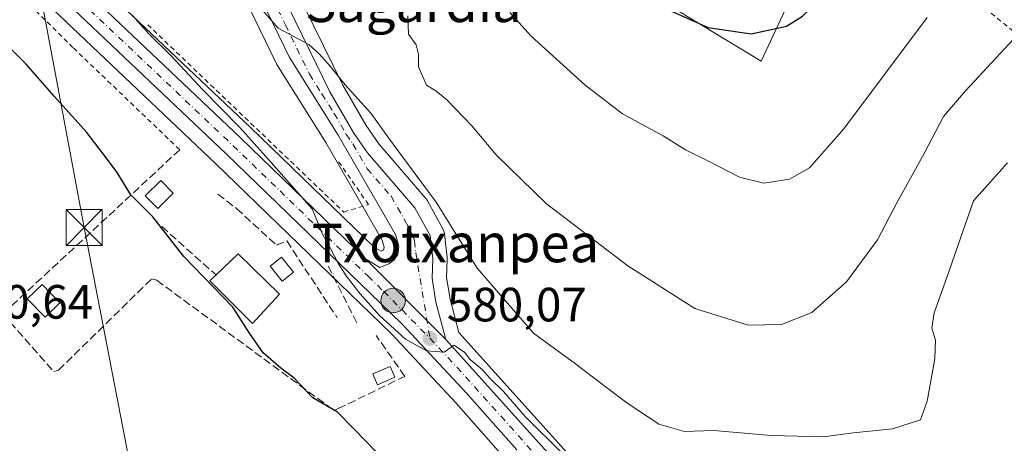
# Model space of a CAD drawing. Units: metres. Extents: x 603653 to 607088, y 4754662 to 4757028.
# Drawn here: x 604463 to 604668, y 4755488 to 4755576 of the extents above; entities that cross this region are included whole.
import ezdxf
from ezdxf.enums import TextEntityAlignment as Align

# ---------------------------------------------------------------- set-up
doc = ezdxf.new("R2010")
doc.units = ezdxf.units.M
doc.header["$MEASUREMENT"] = 0
for name, pattern in [('DGN Style 2', [1.6480167562047852, 0.988810053722871, -0.6592067024819142]), ('DGN Style 3', [2.307223458686699, 1.648016756204785, -0.6592067024819142]), ('DGN Style 4', [2.6384748266838614, 1.318413404963828, -0.6592067024819142, 0.001648016756204785, -0.6592067024819142])]:
    doc.linetypes.add(name, pattern=pattern)
for name, color, linetype, lineweight in [('Alambrada', 7, 'DGN Style 2', 0), ('Carretera de calzada única Cxs', 7, 'Continuous', 13), ('Carretera de calzada única eje', 7, 'DGN Style 4', 0), ('Cementerio Cxs', 135, 'Continuous', 0), ('Comarca CxS', 21, 'Continuous', 0), ('Curva de nivel maestra', 30, 'Continuous', 30), ('Curva de nivel normal', 30, 'Continuous', 0), ('Edificación Cxs', 1, 'Continuous', 13), ('Edificación ligera Cxs', 1, 'Continuous', 0), ('Muro lineal', 1, 'DGN Style 3', 13), ('Núcleo urbano CxS', 7, 'Continuous', 0), ('Obra de contención lineal', 1, 'DGN Style 3', 13), ('Prado CxS', 92, 'Continuous', 0), ('Punto de cota en terreno', 7, 'Continuous', 0), ('Punto kilométrico de carretera', 7, 'Continuous', 0), ('Rótulo de punto de cota en terreno', 7, 'Continuous', 0), ('Surgencia fuente', 7, 'Continuous', 0), ('Tendido', 6, 'Continuous', 0), ('Texto cartográfico', 7, 'Continuous', 0), ('Torre de tendido puntual', 7, 'Continuous', 0)]:
    doc.layers.add(name, color=color, linetype=linetype, lineweight=lineweight)
doc.styles.add('Style-Arial', font='txt')

# ---------------------------------------------------------------- blocks, each defined once
blk = doc.blocks.new('*U20')
at = {"layer": 'Prado CxS', "color": 92, "linetype": 'Continuous', "lineweight": 0}
blk.add_polyline3d([(604355.4615000002, 4755698.749700001, 573.6189000000013), (604359.2229000004, 4755697.6545, 573.6728000000003), (604363.0981000002, 4755695.9517, 573.6830999999949), (604370.5629000004, 4755691.609099999, 573.7851999999984), (604373.6394999997, 4755688.7941, 573.7501000000047), (604379.8391000004, 4755682.052100001, 573.8525999999983), (604385.8388999999, 4755673.868899999, 574.3274999999994), (604397.9594999999, 4755652.032099999, 575.8524999999936), (604398.1963000001, 4755651.6757, 575.8552000000054), (604403.6364000002, 4755644.635700001, 575.9532999999938), (604403.7119000005, 4755644.5417, 575.9514999999956), (604403.8466999996, 4755644.3917, 575.9516000000004), (604431.7767000003, 4755615.321699999, 577.0654999999971), (604431.8377, 4755615.2599, 577.0675000000047), (604453.3273, 4755594.1511, 577.4210000000021), (604503.7254999997, 4755546.403100001, 578.6551000000036), (604540.3387000002, 4755510.987700001, 579.3706999999995), (604553.7795000002, 4755496.5725, 579.1275000000023), (604564.1747000003, 4755484.830700001, 578.6423000000068)], dxfattribs=at)
blk = doc.blocks.new('*U21')
at = {"layer": 'Prado CxS', "color": 92, "linetype": 'Continuous', "lineweight": 0}
for points in [[(604576.9594000002, 4755486.197699999, 580.4141999999993), (604554.3481000002, 4755511.306100001, 581.0222000000067), (604552.5401, 4755518.215700001, 581.4407000000066), (604551.8258999997, 4755522.7575, 581.6944999999978), (604551.9190999996, 4755526.515699999, 582.3693000000058), (604551.9200999998, 4755526.590100001, 582.3825999999972), (604551.9013, 4755526.926100001, 582.4361999999965), (604551.3513000002, 4755531.806100001, 583.6282000000066), (604551.2839000003, 4755532.183900001, 583.7010000000009), (604551.1690999996, 4755532.549900001, 583.7406999999948), (604551.0083, 4755532.8983, 583.7468999999984), (604547.8683000002, 4755538.6983, 583.5013999999937), (604547.8280999997, 4755538.770099999, 583.5051999999996), (604547.5142999999, 4755539.2147, 583.4943000000058), (604537.7207000004, 4755550.5551, 583.809699999998), (604535.0421000002, 4755554.384099999, 584.1110000000045), (604530.1593000004, 4755562.821699999, 584.9475999999995), (604520.1224999996, 4755583.363100001, 586.9306999999973)], [(604563.7795000002, 4755600.2761, 598.5344999999943), (604617.3470999999, 4755567.807499999, 599.5426000000007), (604653.8709000006, 4755645.7301, 611.4447999999975)], [(604510.7181000002, 4755578.826900001, 584.7180999999982), (604516.3047000002, 4755567.393100001, 583.8889999999956), (604516.4020999996, 4755567.210100001, 583.8705000000045), (604516.4594999999, 4755567.114499999, 583.8622000000032), (604526.6794999996, 4755550.842499999, 582.9048000000039), (604538.4027000006, 4755530.508500001, 581.2467000000033), (604538.8145000003, 4755529.0371, 581.0170000000071), (604538.7555000001, 4755528.5985, 580.938599999994), (604538.7040999997, 4755528.518300001, 580.9207000000024), (604538.3240999999, 4755528.252699999, 580.841499999995), (604538.1624999996, 4755528.184900001, 580.8147000000026), (604536.7487000005, 4755529.0349, 580.8561000000045), (604510.9643000001, 4755553.9575, 580.6677999999956), (604460.5932999998, 4755601.679099999, 579.412599999996)]]:
    blk.add_polyline3d(points, dxfattribs=at)
blk = doc.blocks.new('5PATER')
at = {"layer": 'Cementerio Cxs', "linetype": 'Continuous', "lineweight": 0}
h = blk.add_hatch(color=51, dxfattribs=at)
edge = h.paths.add_edge_path()
edge.add_ellipse((0, 0), major_axis=(-0.1095731443231308, -0.1110710700762829), ratio=0.9994222409660322, start_angle=0, end_angle=360)
blk = doc.blocks.new('5HITCA')
at = {"layer": 'Comarca CxS', "linetype": 'Continuous', "lineweight": 0}
h = blk.add_hatch(color=1, dxfattribs=at)
edge = h.paths.add_edge_path()
edge.add_arc((0, 0), 0.2558578010358639, 0, 360)
at = {"layer": 'Comarca CxS', "color": 7, "linetype": 'Continuous', "lineweight": 0}
blk.add_circle((0, 0), 0.2558578010358639, dxfattribs=at)
blk = doc.blocks.new('5TTEND')
at = {"layer": 'Surgencia fuente', "color": 7, "linetype": 'Continuous', "lineweight": 0}
for p, q in [((-0.375, 0.3754), (0.375, -0.3746)), ((0.3720000000000001, 0.3784000000000001), (-0.3720000000000001, -0.3776))]:
    blk.add_line(p, q, dxfattribs=at)
at = {"layer": 'Surgencia fuente', "color": 7, "linetype": 'Continuous', "lineweight": 0, "flags": 128}
blk.add_lwpolyline([(-0.375, -0.3746), (0.375, -0.3746), (0.375, 0.3754), (-0.375, 0.3754), (-0.3720000000000001, -0.3776)], dxfattribs=at)

msp = doc.modelspace()

# ---------------------------------------------------------------- linework, layer by layer
at = {"layer": 'Alambrada', "color": 7, "linetype": 'DGN Style 2', "lineweight": 0}
for points in [[(604401.4001000002, 4755644.5601, 576.3163000000059), (604427.6201, 4755616.5701, 577.2780999999959), (604474.0301000001, 4755570.540100001, 579.999299999996), (604496.2001, 4755549.340100001, 579.0390999999945)], [(604709.4301000005, 4755543.690099999, 586.3657999999997), (604693.0800999999, 4755555.530099999, 584.5715000000055), (604635.1700999998, 4755601.860099999, 605.5295999999944), (604620.3400999998, 4755579.440099999, 601.6695999999939)], [(604489.5301000001, 4755575.390100001, 580.7339999999967), (604530.3701, 4755536.370100001, 582.0166999999929), (604535.5401, 4755537.9301, 582.5022999999928), (604529.2100999998, 4755547.0001, 582.6919999999955)]]:
    msp.add_polyline3d(points, dxfattribs=at)
at = {"layer": 'Carretera de calzada única Cxs', "color": 7, "linetype": 'Continuous', "lineweight": 13, "extrusion": (-0.001540728347532421, 0.001548095847137175, 0.999997614774859), "elevation": 7011.070284838278, "flags": 128}
msp.add_lwpolyline([(604535.0869324224, 4755521.484837806), (604551.8169923753, 4755504.674817661)], dxfattribs=at)
msp.add_lwpolyline([(604535.0869324224, 4755521.484837806), (604551.8169923753, 4755504.674817661)], dxfattribs=at)
at = {"layer": 'Carretera de calzada única Cxs', "color": 7, "linetype": 'Continuous', "lineweight": 13, "extrusion": (-0.4664075729602585, -0.4427796726074476, 0.7657742078517418), "elevation": -2387165.988962946, "flags": 128}
msp.add_lwpolyline([(-3032644.583152118, 2843389.199558275), (-3032610.090624935, 2843388.014690116), (-3032590.754915522, 2843386.749586792)], dxfattribs=at)
at = {"layer": 'Carretera de calzada única Cxs', "color": 7, "linetype": 'Continuous', "lineweight": 13}
for points in [[(604355.9801000003, 4755706.940099999, 575.0237999999954), (604356.8000999996, 4755706.9301, 574.7201999999961), (604362.5800999999, 4755705.8201, 574.3160999999964), (604367.1001000004, 4755703.590100001, 574.2682999999961), (604375.2100999998, 4755697.4801, 574.4951000000001), (604378.9200999998, 4755694.0801, 574.733699999997), (604385.6201, 4755686.800100001, 575.3562999999995), (604392.1401000004, 4755677.9101, 575.9075000000012), (604404.3201000001, 4755655.970100001, 576.7317000000039), (604409.4101, 4755649.360099999, 577.184699999998), (604437.1201, 4755620.540100001, 578.6410999999935), (604458.5100999996, 4755599.520099999, 579.1132999999973), (604508.8901000004, 4755551.790100001, 580.182799999995), (604534.9101, 4755526.640100001, 580.484700000001), (604551.6401000004, 4755509.8301, 580.536500000002), (604574.7301000003, 4755484.190099999, 579.7744999999995)], [(604355.9801000003, 4755706.940099999, 575.0237999999954), (604356.8000999996, 4755706.9301, 574.7201999999961), (604362.5800999999, 4755705.8201, 574.3160999999964), (604367.1001000004, 4755703.590100001, 574.2682999999961), (604375.2100999998, 4755697.4801, 574.4951000000001), (604378.9200999998, 4755694.0801, 574.733699999997), (604385.6201, 4755686.800100001, 575.3562999999995), (604392.1401000004, 4755677.9101, 575.9075000000012), (604404.3201000001, 4755655.970100001, 576.7317000000039), (604409.4101, 4755649.360099999, 577.184699999998), (604437.1201, 4755620.540100001, 578.6410999999935), (604458.5100999996, 4755599.520099999, 579.1132999999973), (604508.8901000004, 4755551.790100001, 580.182799999995), (604534.9101, 4755526.640100001, 580.484700000001)], [(604566.4200999998, 4755486.8301, 579.154999999999), (604556.0000999998, 4755498.590100001, 579.799199999994), (604542.4801000003, 4755513.090100001, 580.3304000000062), (604505.8000999996, 4755548.5701, 579.7538999999961), (604455.4101, 4755596.3101, 579.9997000000003), (604433.9401000004, 4755617.4001, 578.2284999999974), (604406.0100999996, 4755646.470100001, 576.8040999999939), (604400.5701000001, 4755653.5101, 576.2727000000014), (604388.3701, 4755675.4901, 575.722099999999), (604382.1601, 4755683.960100001, 575.0607000000019), (604375.7600999996, 4755690.920100001, 574.450800000006), (604372.3501000004, 4755694.040100001, 574.2728000000062), (604364.4600999998, 4755698.630100001, 574.1738999999943), (604360.2500999998, 4755700.4801, 574.1276999999973), (604356.3000999996, 4755701.630100001, 574.0571000000054)], [(604566.4200999998, 4755486.8301, 579.154999999999), (604556.0000999998, 4755498.590100001, 579.799199999994), (604542.4801000003, 4755513.090100001, 580.3304000000062), (604505.8000999996, 4755548.5701, 579.7538999999961), (604455.4101, 4755596.3101, 579.9997000000003), (604433.9401000004, 4755617.4001, 578.2284999999974), (604406.0100999996, 4755646.470100001, 576.8040999999939), (604400.5701000001, 4755653.5101, 576.2727000000014), (604388.3701, 4755675.4901, 575.722099999999), (604382.1601, 4755683.960100001, 575.0607000000019), (604375.7600999996, 4755690.920100001, 574.450800000006), (604372.3501000004, 4755694.040100001, 574.2728000000062), (604364.4600999998, 4755698.630100001, 574.1738999999943), (604360.2500999998, 4755700.4801, 574.1276999999973), (604356.3000999996, 4755701.630100001, 574.0571000000054)], [(604517.4200999998, 4755582.0601, 586.896900000007), (604527.5100999996, 4755561.4101, 584.5310000000027), (604532.5100999996, 4755552.770099999, 584.7099000000017), (604535.3501000004, 4755548.710100001, 584.8421999999991), (604545.2301000003, 4755537.270099999, 585.8959000000032), (604548.3701, 4755531.470100001, 584.954899999997), (604548.9200999998, 4755526.590100001, 584.2621000000072), (604548.8201000001, 4755522.5601, 582.8454999999958), (604549.6001000004, 4755517.600099999, 581.434699999998), (604551.6401000004, 4755509.8301, 580.536500000002), (604534.9101, 4755526.640100001, 580.484700000001), (604537.9200999998, 4755524.8301, 580.587400000004), (604539.7801000001, 4755525.610099999, 580.7617000000029), (604540.9101, 4755526.4001, 580.9067000000068), (604541.6401000004, 4755527.540100001, 581.0694999999978), (604541.8701, 4755529.2501, 581.2844999999943), (604541.1901000004, 4755531.6801, 581.5751000000018), (604529.2500999998, 4755552.390100001, 583.8775000000023), (604519.0000999998, 4755568.710100001, 584.6037000000069), (604513.4200999998, 4755580.130100001, 585.9521999999997)], [(604517.4200999998, 4755582.0601, 586.896900000007), (604527.5100999996, 4755561.4101, 584.5310000000027), (604532.5100999996, 4755552.770099999, 584.7099000000017), (604535.3501000004, 4755548.710100001, 584.8421999999991), (604545.2301000003, 4755537.270099999, 585.8959000000032), (604548.3701, 4755531.470100001, 584.954899999997), (604548.9200999998, 4755526.590100001, 584.2621000000072), (604548.8201000001, 4755522.5601, 582.8454999999958), (604549.6001000004, 4755517.600099999, 581.434699999998), (604551.6401000004, 4755509.8301, 580.536500000002)], [(604534.9101, 4755526.640100001, 580.484700000001), (604537.9200999998, 4755524.8301, 580.587400000004), (604539.7801000001, 4755525.610099999, 580.7617000000029), (604540.9101, 4755526.4001, 580.9067000000068), (604541.6401000004, 4755527.540100001, 581.0694999999978), (604541.8701, 4755529.2501, 581.2844999999943), (604541.1901000004, 4755531.6801, 581.5751000000018), (604529.2500999998, 4755552.390100001, 583.8775000000023), (604519.0000999998, 4755568.710100001, 584.6037000000069), (604513.4200999998, 4755580.130100001, 585.9521999999997)]]:
    msp.add_polyline3d(points, dxfattribs=at)
at = {"layer": 'Carretera de calzada única eje', "color": 7, "linetype": 'DGN Style 4', "lineweight": 0, "extrusion": (-0.6301582320000573, -0.5910239861213559, 0.5035784452017238), "elevation": -3191289.398177444, "flags": 128}
msp.add_lwpolyline([(-3055064.233085369, 1860808.824550239), (-3055056.224137149, 1860808.80035901), (-3055038.985704828, 1860808.088672908), (-3055030.009230907, 1860807.588019641)], dxfattribs=at)
at = {"layer": 'Carretera de calzada única eje', "color": 7, "linetype": 'DGN Style 4', "lineweight": 0}
for points in [[(604456.9600999998, 4755597.920100001, 578.8650999999954), (604469.5500999996, 4755585.9801, 579.0380000000005), (604507.3300999999, 4755550.1801, 579.8313000000053), (604517.1001000004, 4755540.7501, 580.0412000000069), (604535.4401000004, 4755523.0101, 580.3144999999931), (604538.6901000004, 4755519.860099999, 580.3444000000018), (604548.3501000004, 4755510.0601, 580.311799999996)], [(604515.4200999998, 4755581.090100001, 586.3809000000037), (604518.2100999998, 4755575.380100001, 585.5219999999972), (604523.2600999996, 4755565.0601, 584.5825000000041), (604525.8201000001, 4755560.9801, 584.2823999999965), (604528.3901000004, 4755556.9001, 584.1517000000022), (604530.8901000004, 4755552.5801, 584.292300000001), (604532.3000999996, 4755550.550100001, 584.0093999999954), (604535.2801000001, 4755545.360099999, 583.5522999999957), (604540.2301000003, 4755539.6601, 583.6640999999945), (604543.2100999998, 4755534.4801, 582.6802000000025), (604544.7801000001, 4755531.5801, 582.575800000006), (604545.1201, 4755530.350099999, 582.4762999999948), (604545.3901000004, 4755527.920100001, 582.0590999999986), (604548.3501000004, 4755510.0601, 580.311799999996)]]:
    msp.add_polyline3d(points, dxfattribs=at)
at = {"layer": 'Curva de nivel maestra', "color": 30, "linetype": 'Continuous', "lineweight": 30, "flags": 128}
for points, elevation in [([(604547.4330000002, 4755628.233300001), (604548.0300000003, 4755628.040100001), (604550.9900000002, 4755627.940099999), (604558.4500000002, 4755630.0701), (604559.7199999997, 4755629.970100001), (604560.7000000002, 4755627.3201), (604560.9600000001, 4755619.530099999), (604561.8700000001, 4755614.100099999), (604562.7599999999, 4755606.5701), (604564.4800000006, 4755603.0801), (604567.6200000001, 4755600.380100001), (604586.4199999999, 4755586.390100001), (604598.8399999999, 4755578.100099999), (604606.3099999996, 4755574.790100001), (604615.3099999996, 4755573.5001), (604622.6399999997, 4755575.0701), (604625.9699999997, 4755577.1801), (604631.9699999997, 4755582.950099999), (604647.3099999996, 4755595.970100001), (604662.3099999996, 4755609.6501), (604672.6399999997, 4755618.110099999)], 600), ([(604548, 4755474.950099999), (604535.3200000003, 4755488.280099999), (604529.0599999996, 4755494.6501), (604523.9400000004, 4755497.6601), (604519.9800000006, 4755501.8301), (604517.29, 4755503.8101), (604513.5700000003, 4755507.0601), (604510.7400000002, 4755511.1601), (604507.2599999999, 4755516.520099999), (604497.0800000001, 4755527.120100001), (604490.5899999999, 4755535.360099999), (604486.0300000003, 4755539.920100001), (604483.1799999997, 4755544.5801), (604480.9699999997, 4755547.550100001), (604476.8700000001, 4755552.9301), (604470.0300000003, 4755560.5101), (604464.2199999997, 4755567.170100001), (604456.6500000004, 4755574.600099999)], 575)]:
    msp.add_lwpolyline(points, dxfattribs=dict(at, elevation=elevation))
at = {"layer": 'Curva de nivel normal', "color": 30, "linetype": 'Continuous', "lineweight": 0, "flags": 128}
for points, elevation in [([(604668.7300000006, 4755546.619999999), (604661.6399999997, 4755538.67), (604656.0499999998, 4755522.730000001), (604653.4100000003, 4755515.359999999), (604652.9100000003, 4755512.199999999), (604653.7199999997, 4755509.680000001), (604653.5599999996, 4755505.869999999), (604652.7773000002, 4755501.565300001), (604651.9400000004, 4755496.960000001), (604650.5499999998, 4755493.08), (604644.7100000001, 4755491.180000001), (604636.5800000001, 4755490.359999999), (604630.3600000005, 4755489.560000001), (604619.5499999998, 4755489.850000001), (604607.4400000004, 4755490.890000001), (604601.4100000003, 4755490.680000001), (604596.0800000001, 4755492.199999999), (604589.0999999996, 4755496.83), (604582.8481999999, 4755501.565300001), (604578.6699999999, 4755504.730000001), (604569.9100000003, 4755511.100000001), (604558.2199999997, 4755524.680000001), (604549.6500000004, 4755538.4), (604540.4800000006, 4755550.77), (604536.0099999999, 4755556.960000001), (604530.6600000003, 4755562.880000001), (604527.5800000001, 4755566.730000001), (604525.3099999996, 4755569.25), (604523.0800000001, 4755571.279999999), (604516.7400000002, 4755574.66), (604507.4900000002, 4755585.359999999)], 585.0000000000001), ([(604486.3700000001, 4755577.32), (604489.7999999998, 4755573.42), (604494.3600000005, 4755568.980000001), (604500.9500000002, 4755561.9), (604508.7100000001, 4755554), (604514.6699999999, 4755547.289999999), (604523.7699999996, 4755537.060000001), (604526.0300000003, 4755531.600000001), (604527.6100000005, 4755528.74), (604529.3200000003, 4755525.58), (604530.8600000005, 4755523.07), (604533.8099999996, 4755519.32), (604537.8399999999, 4755514.800000001), (604543.25, 4755509.850000001), (604547.6399999997, 4755507.42), (604551.3099999996, 4755507.180000001), (604553.4100000003, 4755508.600000001), (604554.3399999999, 4755507.960000001), (604555.5300000003, 4755507.15), (604556.7300000006, 4755505.680000001), (604559.25, 4755503.539999999), (604560.8099999996, 4755501.76), (604561.0131000001, 4755501.565300001), (604563.7000000002, 4755498.99), (604568.1799999997, 4755493.800000001), (604576.1600000003, 4755485.84)], 580), ([(604543.7100000001, 4755577.210000001), (604543.8799999999, 4755573.390000001), (604545.4699999997, 4755571.210000001), (604545.9699999997, 4755569.24), (604545.9800000006, 4755566.640000001), (604547.6200000001, 4755562.810000001), (604549.54, 4755561.619999999), (604551.8899999997, 4755559.720000001), (604557.0999999996, 4755554.32), (604562.1500000004, 4755548.289999999), (604572.6699999999, 4755538.050000001), (604589.5599999996, 4755525.16), (604603.5599999996, 4755516.25), (604614.6600000003, 4755512.800000001), (604621.6399999997, 4755512.930000001), (604627.9000000004, 4755515.460000001), (604635.1600000003, 4755521.83), (604641.5999999996, 4755530.59), (604645.6299999999, 4755538.26), (604651.3399999999, 4755548.59), (604655.3899999997, 4755556.26), (604659.9699999997, 4755561.59), (604673.54, 4755576.26)], 590), ([(604565.0199999996, 4755577.939999999), (604569.4400000004, 4755573.029999999), (604580.6100000005, 4755562.83), (604588.4900000002, 4755556.84), (604596.9800000006, 4755552.220000001), (604601.6299999999, 4755549.289999999), (604606.25, 4755547.02), (604612.8600000005, 4755543.65), (604617.9400000004, 4755542.380000001), (604623.2599999999, 4755543.189999999), (604627.4500000002, 4755545.539999999), (604634.5899999999, 4755553.710000001), (604651.9699999997, 4755576.91)], 595)]:
    msp.add_lwpolyline(points, dxfattribs=dict(at, elevation=elevation))
at = {"layer": 'Edificación Cxs', "color": 1, "linetype": 'Continuous', "lineweight": 13, "elevation": 577.7881000000052, "flags": 128}
msp.add_lwpolyline([(604516.9600999998, 4755519.290100001), (604511.3701, 4755513.120100001), (604502.4501, 4755522.0101), (604503.7701000003, 4755523.280099999), (604508.3701, 4755527.670100001)], close=True, dxfattribs=at)
at = {"layer": 'Edificación Cxs', "color": 1, "linetype": 'Continuous', "lineweight": 13, "extrusion": (-0.00317789560283144, -0.01015451686041898, 0.9999433917811893), "elevation": -49633.39500499023, "flags": 128}
msp.add_lwpolyline([(604502.5533863321, 4755264.450948919), (604507.1535512425, 4755268.841175274), (604515.7433241708, 4755260.460743193)], dxfattribs=at)
at = {"layer": 'Edificación Cxs', "color": 1, "linetype": 'Continuous', "lineweight": 13}
msp.add_polyline3d([(604516.9600999998, 4755519.290100001, 577.7302999999956), (604511.3701, 4755513.120100001, 576.7158999999956), (604502.4501, 4755522.0101, 577.1892999999982), (604503.7701000003, 4755523.280099999, 577.7289000000019)], dxfattribs=at)
at = {"layer": 'Edificación ligera Cxs', "color": 1, "linetype": 'Continuous', "lineweight": 0}
for points in [[(604494.8601000002, 4755540.290100001, 578.4625999999989), (604491.6401000004, 4755537.0801, 578.6928999999947), (604489.0100999996, 4755539.710100001, 577.3031000000046), (604492.2301000003, 4755542.9301, 578.1000000000058), (604494.8601000002, 4755540.290100001, 578.4625999999989)], [(604519.9200999998, 4755523.860099999, 578.4467000000004), (604517.5800999999, 4755521.960100001, 577.9039000000049), (604515.0401, 4755525.0801, 578.2114000000003), (604517.3901000004, 4755526.9801, 578.5454000000027), (604519.9200999998, 4755523.860099999, 578.4467000000004)], [(604471.2100999998, 4755517.450099999, 572.5648999999976), (604468.1401000004, 4755514.460100001, 572.6055000000051), (604464.4301000005, 4755518.2601, 572.5206999999937), (604467.5000999998, 4755521.2501, 572.9900000000052), (604471.2100999998, 4755517.450099999, 572.5648999999976)], [(604541.0100999996, 4755501.940099999, 579.5280000000057), (604537.4001000002, 4755500.380100001, 578.8283999999985), (604536.4200999998, 4755502.6501, 581.119000000006), (604540.0301000001, 4755504.210100001, 580.1938999999984), (604541.0100999996, 4755501.940099999, 579.5280000000057)]]:
    msp.add_polyline3d(points, dxfattribs=at)
for points in [[(604494.8601000002, 4755540.290100001, 578.6928999999947), (604491.6401000004, 4755537.0801, 578.6928999999947), (604489.0100999996, 4755539.710100001, 578.6928999999947), (604492.2301000003, 4755542.9301, 578.6928999999947)], [(604519.9200999998, 4755523.860099999, 578.5454000000027), (604517.5800999999, 4755521.960100001, 578.5454000000027), (604515.0401, 4755525.0801, 578.5454000000027), (604517.3901000004, 4755526.9801, 578.5454000000027)], [(604471.2100999998, 4755517.450099999, 572.9900000000052), (604468.1401000004, 4755514.460100001, 572.9900000000052), (604464.4301000005, 4755518.2601, 572.9900000000052), (604467.5000999998, 4755521.2501, 572.9900000000052)], [(604541.0100999996, 4755501.940099999, 581.119000000006), (604537.4001000002, 4755500.380100001, 581.119000000006), (604536.4200999998, 4755502.6501, 581.119000000006), (604540.0301000001, 4755504.210100001, 581.119000000006)]]:
    msp.add_3dface(points, dxfattribs=at)
at = {"layer": 'Muro lineal', "color": 1, "linetype": 'DGN Style 3', "lineweight": 13}
msp.add_polyline3d([(604496.2001, 4755549.340100001, 579.0390999999945), (604459.3300999999, 4755515.120100001, 571.562300000005), (604469.9600999998, 4755503.130100001, 571.4536999999982), (604470.9301000005, 4755503.420100001, 571.5063999999984), (604490.3400999998, 4755522.4301, 574.2263999999996), (604491.4200999998, 4755522.140100001, 574.2522999999928), (604528.3701, 4755495.020099999, 576.8772000000026), (604529.2401000002, 4755495.4101, 577.4072000000015), (604543.0900999998, 4755502.140100001, 579.6010999999999), (604537.1501000002, 4755510.620100001, 580.510500000004)], dxfattribs=at)
at = {"layer": 'Núcleo urbano CxS', "color": 7, "linetype": 'Continuous', "lineweight": 0}
for points in [[(604509.0862999996, 4755606.560900001, 589.152900000001), (604551.8721000003, 4755580.632099999, 591.9802000000054), (604563.7795000002, 4755600.2761, 598.5344999999943), (604617.3470999999, 4755567.807499999, 599.5426000000007), (604653.8709000006, 4755645.7301, 611.4447999999975), (604663.1781000001, 4755661.158100001, 614.7713999999978), (604667.0188999996, 4755667.5251, 616.4758000000002), (604672.8850999996, 4755667.562700001, 616.6034000000072), (604685.5245000003, 4755667.6439, 614.8536000000023), (604685.3075000001, 4755701.8247, 620.6774000000005), (604680.4952999996, 4755714.237299999, 622.2767000000022), (604670.5799000004, 4755739.814099999, 625.222099999999), (604670.2999, 4755740.5361, 625.2994999999937), (604659.2855000002, 4755736.268100001, 624.3205000000017), (604658.1174999997, 4755734.842499999, 624.0938000000025), (604628.9424999999, 4755699.2279, 618.1508999999933), (604621.0034999996, 4755693.971100001, 616.1612000000023), (604604.2725000001, 4755682.892899999, 613.3055000000022), (604594.6671000002, 4755697.392700001, 613.0733000000037), (604576.8293000003, 4755714.1207, 611.1567000000068), (604575.3749000002, 4755715.4847, 610.9976000000024), (604568.7149, 4755721.731100001, 610.459600000002)], [(604564.1747000003, 4755484.830700001, 578.6423000000068), (604553.7795000002, 4755496.5725, 579.1275000000023), (604540.3387000002, 4755510.987700001, 579.3706999999995), (604503.7254999997, 4755546.403100001, 578.6551000000036), (604453.3273, 4755594.1511, 577.4210000000021), (604431.8377, 4755615.2599, 577.0675000000047), (604431.7767000003, 4755615.321699999, 577.0654999999971), (604403.8466999996, 4755644.3917, 575.9516000000004), (604403.7119000005, 4755644.5417, 575.9514999999956), (604403.6364000002, 4755644.635700001, 575.9532999999938), (604398.1963000001, 4755651.6757, 575.8552000000054), (604397.9594999999, 4755652.032099999, 575.8524999999936), (604385.8388999999, 4755673.868899999, 574.3274999999994), (604379.8391000004, 4755682.052100001, 573.8525999999983), (604373.6394999997, 4755688.7941, 573.7501000000047), (604370.5629000004, 4755691.609099999, 573.7851999999984), (604363.0981000002, 4755695.9517, 573.6830999999949), (604359.2229000004, 4755697.6545, 573.6728000000003), (604355.4615000002, 4755698.749700001, 573.6189000000013)], [(604355.4615000002, 4755698.749700001, 573.6189000000013), (604359.2229000004, 4755697.6545, 573.6728000000003), (604363.0981000002, 4755695.9517, 573.6830999999949), (604370.5629000004, 4755691.609099999, 573.7851999999984), (604373.6394999997, 4755688.7941, 573.7501000000047), (604379.8391000004, 4755682.052100001, 573.8525999999983), (604385.8388999999, 4755673.868899999, 574.3274999999994), (604397.9594999999, 4755652.032099999, 575.8524999999936), (604398.1963000001, 4755651.6757, 575.8552000000054), (604403.6364000002, 4755644.635700001, 575.9532999999938), (604403.7119000005, 4755644.5417, 575.9514999999956), (604403.8466999996, 4755644.3917, 575.9516000000004), (604431.7767000003, 4755615.321699999, 577.0654999999971), (604431.8377, 4755615.2599, 577.0675000000047), (604453.3273, 4755594.1511, 577.4210000000021), (604503.7254999997, 4755546.403100001, 578.6551000000036), (604540.3387000002, 4755510.987700001, 579.3706999999995), (604553.7795000002, 4755496.5725, 579.1275000000023), (604564.1747000003, 4755484.830700001, 578.6423000000068)], [(604460.5932999998, 4755601.679099999, 579.412599999996), (604510.9643000001, 4755553.9575, 580.6677999999956), (604536.7487000005, 4755529.0349, 580.8561000000045), (604538.1624999996, 4755528.184900001, 580.8147000000026), (604538.3240999999, 4755528.252699999, 580.841499999995), (604538.7040999997, 4755528.518300001, 580.9207000000024), (604538.7555000001, 4755528.5985, 580.938599999994), (604538.8145000003, 4755529.0371, 581.0170000000071), (604538.4027000006, 4755530.508500001, 581.2467000000033), (604526.6794999996, 4755550.842499999, 582.9048000000039), (604516.4594999999, 4755567.114499999, 583.8622000000032), (604516.4020999996, 4755567.210100001, 583.8705000000045), (604516.3047000002, 4755567.393100001, 583.8889999999956), (604510.7181000002, 4755578.826900001, 584.7180999999982), (604493.7112999996, 4755614.5507, 588.0804999999964), (604493.6787, 4755614.6217, 588.0905000000057), (604479.4760999996, 4755646.580499999, 590.786500000002), (604474.1946, 4755659.1665, 591.8191999999982)], [(604653.8709000006, 4755645.7301, 611.4447999999975), (604617.3470999999, 4755567.807499999, 599.5426000000007), (604563.7795000002, 4755600.2761, 598.5344999999943)], [(604509.0862999996, 4755606.560900001, 589.152900000001), (604520.1224999996, 4755583.363100001, 586.9306999999973), (604530.1593000004, 4755562.821699999, 584.9475999999995), (604535.0421000002, 4755554.384099999, 584.1110000000045), (604537.7207000004, 4755550.5551, 583.809699999998), (604547.5142999999, 4755539.2147, 583.4943000000058), (604547.8280999997, 4755538.770099999, 583.5051999999996), (604547.8683000002, 4755538.6983, 583.5013999999937), (604551.0083, 4755532.8983, 583.7468999999984), (604551.1690999996, 4755532.549900001, 583.7406999999948), (604551.2839000003, 4755532.183900001, 583.7010000000009), (604551.3513000002, 4755531.806100001, 583.6282000000066), (604551.9013, 4755526.926100001, 582.4361999999965), (604551.9200999998, 4755526.590100001, 582.3825999999972), (604551.9190999996, 4755526.515699999, 582.3693000000058), (604551.8258999997, 4755522.7575, 581.6944999999978), (604552.5401, 4755518.215700001, 581.4407000000066), (604554.3481000002, 4755511.306100001, 581.0222000000067), (604576.9594000002, 4755486.197699999, 580.4141999999993), (604577.0065000001, 4755486.144099999, 580.409599999999), (604589.6079000002, 4755471.4625, 579.2207999999955), (604591.5680999998, 4755469.1721, 578.7707999999984), (604592.1167000001, 4755468.5327, 578.6279000000068)], [(604460.5932999998, 4755601.679099999, 579.412599999996), (604510.9643000001, 4755553.9575, 580.6677999999956), (604536.7487000005, 4755529.0349, 580.8561000000045), (604538.1624999996, 4755528.184900001, 580.8147000000026), (604538.3240999999, 4755528.252699999, 580.841499999995), (604538.7040999997, 4755528.518300001, 580.9207000000024), (604538.7555000001, 4755528.5985, 580.938599999994), (604538.8145000003, 4755529.0371, 581.0170000000071), (604538.4027000006, 4755530.508500001, 581.2467000000033), (604526.6794999996, 4755550.842499999, 582.9048000000039), (604516.4594999999, 4755567.114499999, 583.8622000000032), (604516.4020999996, 4755567.210100001, 583.8705000000045), (604516.3047000002, 4755567.393100001, 583.8889999999956), (604510.7181000002, 4755578.826900001, 584.7180999999982)], [(604520.1224999996, 4755583.363100001, 586.9306999999973), (604530.1593000004, 4755562.821699999, 584.9475999999995), (604535.0421000002, 4755554.384099999, 584.1110000000045), (604537.7207000004, 4755550.5551, 583.809699999998), (604547.5142999999, 4755539.2147, 583.4943000000058), (604547.8280999997, 4755538.770099999, 583.5051999999996), (604547.8683000002, 4755538.6983, 583.5013999999937), (604551.0083, 4755532.8983, 583.7468999999984), (604551.1690999996, 4755532.549900001, 583.7406999999948), (604551.2839000003, 4755532.183900001, 583.7010000000009), (604551.3513000002, 4755531.806100001, 583.6282000000066), (604551.9013, 4755526.926100001, 582.4361999999965), (604551.9200999998, 4755526.590100001, 582.3825999999972), (604551.9190999996, 4755526.515699999, 582.3693000000058), (604551.8258999997, 4755522.7575, 581.6944999999978), (604552.5401, 4755518.215700001, 581.4407000000066), (604554.3481000002, 4755511.306100001, 581.0222000000067), (604576.9594000002, 4755486.197699999, 580.4141999999993)]]:
    msp.add_polyline3d(points, dxfattribs=at)
at = {"layer": 'Obra de contención lineal', "color": 1, "linetype": 'DGN Style 3', "lineweight": 13, "extrusion": (0.06356071042209066, -0.05647340996842454, 0.9963788386237322), "elevation": -229562.2898806648, "flags": 128}
msp.add_lwpolyline([(3956527.772957321, 2696979.380183287), (3956527.772957321, 2696964.209308492)], dxfattribs=at)
at = {"layer": 'Obra de contención lineal', "color": 1, "linetype": 'DGN Style 3', "lineweight": 13, "extrusion": (0.02584340299169534, -0.05125246307763803, 0.998351292657191), "elevation": -227530.6165770031, "flags": 128}
msp.add_lwpolyline([(2680904.897573869, 3967549.742531884), (2680904.897573869, 3967536.505470425)], dxfattribs=at)
at = {"layer": 'Obra de contención lineal', "color": 1, "linetype": 'DGN Style 3', "lineweight": 13}
msp.add_polyline3d([(604504.1501000002, 4755540.100099999, 577.8724999999977), (604508.0500999996, 4755537.0801, 578.1967000000004), (604516.3400999998, 4755529.470100001, 578.633600000001), (604518.4901000002, 4755530.350099999, 579.2244999999966), (604529.0100999996, 4755514.350099999, 578.2265999999945)], dxfattribs=at)
at = {"layer": 'Prado CxS', "color": 92, "linetype": 'Continuous', "lineweight": 0}
for points in [[(604509.0862999996, 4755606.560900001, 589.152900000001), (604551.8721000003, 4755580.632099999, 591.9802000000054), (604563.7795000002, 4755600.2761, 598.5344999999943), (604617.3470999999, 4755567.807499999, 599.5426000000007), (604653.8709000006, 4755645.7301, 611.4447999999975), (604663.1781000001, 4755661.158100001, 614.7713999999978), (604667.0188999996, 4755667.5251, 616.4758000000002), (604672.8850999996, 4755667.562700001, 616.6034000000072), (604685.5245000003, 4755667.6439, 614.8536000000023), (604685.3075000001, 4755701.8247, 620.6774000000005), (604680.4952999996, 4755714.237299999, 622.2767000000022), (604670.5799000004, 4755739.814099999, 625.222099999999), (604670.2999, 4755740.5361, 625.2994999999937), (604659.2855000002, 4755736.268100001, 624.3205000000017), (604658.1174999997, 4755734.842499999, 624.0938000000025), (604628.9424999999, 4755699.2279, 618.1508999999933), (604621.0034999996, 4755693.971100001, 616.1612000000023), (604604.2725000001, 4755682.892899999, 613.3055000000022), (604594.6671000002, 4755697.392700001, 613.0733000000037), (604576.8293000003, 4755714.1207, 611.1567000000068), (604575.3749000002, 4755715.4847, 610.9976000000024), (604568.7149, 4755721.731100001, 610.459600000002)], [(604355.4615000002, 4755698.749700001, 573.6189000000013), (604359.2229000004, 4755697.6545, 573.6728000000003), (604363.0981000002, 4755695.9517, 573.6830999999949), (604370.5629000004, 4755691.609099999, 573.7851999999984), (604373.6394999997, 4755688.7941, 573.7501000000047), (604379.8391000004, 4755682.052100001, 573.8525999999983), (604385.8388999999, 4755673.868899999, 574.3274999999994), (604397.9594999999, 4755652.032099999, 575.8524999999936), (604398.1963000001, 4755651.6757, 575.8552000000054), (604403.6364000002, 4755644.635700001, 575.9532999999938), (604403.7119000005, 4755644.5417, 575.9514999999956), (604403.8466999996, 4755644.3917, 575.9516000000004), (604431.7767000003, 4755615.321699999, 577.0654999999971), (604431.8377, 4755615.2599, 577.0675000000047), (604453.3273, 4755594.1511, 577.4210000000021), (604503.7254999997, 4755546.403100001, 578.6551000000036), (604540.3387000002, 4755510.987700001, 579.3706999999995), (604553.7795000002, 4755496.5725, 579.1275000000023), (604564.1747000003, 4755484.830700001, 578.6423000000068)], [(604460.5932999998, 4755601.679099999, 579.412599999996), (604510.9643000001, 4755553.9575, 580.6677999999956), (604536.7487000005, 4755529.0349, 580.8561000000045), (604538.1624999996, 4755528.184900001, 580.8147000000026), (604538.3240999999, 4755528.252699999, 580.841499999995), (604538.7040999997, 4755528.518300001, 580.9207000000024), (604538.7555000001, 4755528.5985, 580.938599999994), (604538.8145000003, 4755529.0371, 581.0170000000071), (604538.4027000006, 4755530.508500001, 581.2467000000033), (604526.6794999996, 4755550.842499999, 582.9048000000039), (604516.4594999999, 4755567.114499999, 583.8622000000032), (604516.4020999996, 4755567.210100001, 583.8705000000045), (604516.3047000002, 4755567.393100001, 583.8889999999956), (604510.7181000002, 4755578.826900001, 584.7180999999982), (604493.7112999996, 4755614.5507, 588.0804999999964), (604493.6787, 4755614.6217, 588.0905000000057), (604479.4760999996, 4755646.580499999, 590.786500000002), (604474.1946, 4755659.1665, 591.8191999999982)], [(604509.0862999996, 4755606.560900001, 589.152900000001), (604520.1224999996, 4755583.363100001, 586.9306999999973), (604530.1593000004, 4755562.821699999, 584.9475999999995), (604535.0421000002, 4755554.384099999, 584.1110000000045), (604537.7207000004, 4755550.5551, 583.809699999998), (604547.5142999999, 4755539.2147, 583.4943000000058), (604547.8280999997, 4755538.770099999, 583.5051999999996), (604547.8683000002, 4755538.6983, 583.5013999999937), (604551.0083, 4755532.8983, 583.7468999999984), (604551.1690999996, 4755532.549900001, 583.7406999999948), (604551.2839000003, 4755532.183900001, 583.7010000000009), (604551.3513000002, 4755531.806100001, 583.6282000000066), (604551.9013, 4755526.926100001, 582.4361999999965), (604551.9200999998, 4755526.590100001, 582.3825999999972), (604551.9190999996, 4755526.515699999, 582.3693000000058), (604551.8258999997, 4755522.7575, 581.6944999999978), (604552.5401, 4755518.215700001, 581.4407000000066), (604554.3481000002, 4755511.306100001, 581.0222000000067), (604576.9594000002, 4755486.197699999, 580.4141999999993), (604577.0065000001, 4755486.144099999, 580.409599999999), (604589.6079000002, 4755471.4625, 579.2207999999955), (604591.5680999998, 4755469.1721, 578.7707999999984), (604592.1167000001, 4755468.5327, 578.6279000000068)]]:
    msp.add_polyline3d(points, dxfattribs=at)
at = {"layer": 'Tendido', "color": 6, "linetype": 'Continuous', "lineweight": 0}
msp.add_polyline3d([(604432.7218000004, 4755759.1724, 585.9643000000069), (604448.2437000005, 4755681.030200001, 589.6535000000003), (604458.8147999998, 4755626.2676, 583.059699999998), (604476.2773000002, 4755533.134, 575.3840999999958), (604498.2378000002, 4755419.627599999, 571.3331999999937)], dxfattribs=at)

# ---------------------------------------------------------------- block references
at = {"layer": 'Prado CxS', "color": 92, "linetype": 'Continuous', "lineweight": 0}
for name in ['*U21', '*U20']:
    msp.add_blockref(name, (0, 0), dxfattribs=at)
at = {"layer": 'Punto de cota en terreno', "color": 7, "linetype": 'Continuous', "lineweight": 0, "xscale": 10, "yscale": 10, "zscale": 10}
msp.add_blockref('5PATER', (604548.3499999996, 4755510.060000001, 580.070000000007), dxfattribs=at)
at = {"layer": 'Punto kilométrico de carretera', "color": 7, "linetype": 'Continuous', "lineweight": 0, "xscale": 10, "yscale": 10, "zscale": 10}
msp.add_blockref('5HITCA', (604540.6810999997, 4755517.9288, 580.3506999999954), dxfattribs=at)
at = {"layer": 'Torre de tendido puntual', "color": 7, "linetype": 'Continuous', "lineweight": 0, "xscale": 10, "yscale": 10, "zscale": 10}
msp.add_blockref('5TTEND', (604476.2773000002, 4755533.134, 575.3840999999958), dxfattribs=at)

# ---------------------------------------------------------------- texts
at = {"layer": 'Rótulo de punto de cota en terreno', "color": 7, "linetype": 'Continuous', "lineweight": 0, "style": 'Style-Arial'}
for s, p in [('570,64', (604448.9978, 4755514.1578)), ('580,07', (604551.8777999999, 4755513.5878))]:
    msp.add_text(s, height=7.000000000000002, dxfattribs=at).set_placement(p)
at = {"layer": 'Texto cartográfico', "color": 7, "linetype": 'Continuous', "lineweight": 0, "style": 'Style-Arial'}
for s, p in [('Sagardia', (604544.8944548785, 4755579.930149999)), ('Txotxanpea', (604553.652620732, 4755529.91015))]:
    msp.add_text(s, height=8, dxfattribs=at).set_placement(p, align=Align.MIDDLE_CENTER)

doc.saveas('drawing.dxf')
